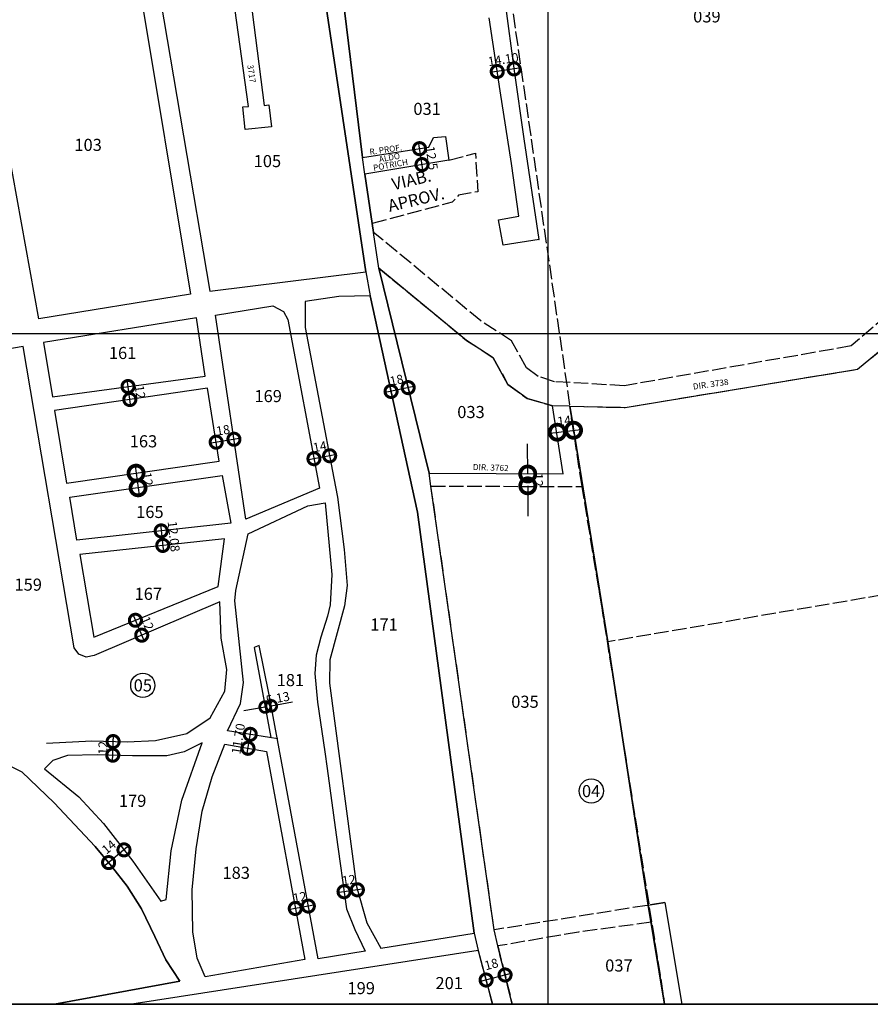
# Model space of a CAD drawing. Extents: x 183092 to 185531, y 1671495 to 1674273.
# Drawn here: x 184116 to 184820, y 1671496 to 1672311 of the extents above; entities that cross this region are included whole.
import ezdxf

# ---------------------------------------------------------------- set-up
doc = ezdxf.new("R2010")
doc.units = 0
doc.header["$MEASUREMENT"] = 0
doc.header["$XCLIPFRAME"] = 2
doc.linetypes.add('ACAD_ISO02W100', pattern=[15, 12, -3])
doc.layers.get('DEFPOINTS').update_dxf_attribs({"linetype": 'CONTINUOUS'})
for name, color, linetype in [('P-COTAS', 5, 'CONTINUOUS'), ('P-GAUSS_KRUEGER', 3, 'CONTINUOUS'), ('P-IDENT_AREA_COMP', 7, 'CONTINUOUS'), ('P-IDENT_SUBUEU', 5, 'CONTINUOUS'), ('P-IDENT_TRAC_VIARIO', 7, 'CONTINUOUS'), ('P-IDENT_TRAC_VIARIO_PROJ', 7, 'CONTINUOUS'), ('P-IMAGEM_RASTER', 250, 'CONTINUOUS'), ('P-LIM_AREA_COMP', 40, 'ACAD_ISO02W100'), ('P-LIM_SUBUEU', 5, 'CONTINUOUS'), ('P-LIM_TRAC_VIARIO', 1, 'CONTINUOUS'), ('P-LIM_TRAC_VIARIO_PROJ', 1, 'ACAD_ISO02W100'), ('P-LIM_UEU', 6, 'CONTINUOUS'), ('P-LIM_UEU_PROJ', 6, 'ACAD_ISO02W100'), ('P-MALHA', 7, 'CONTINUOUS'), ('P-NUM_QUARTEIRAO', 5, 'CONTINUOUS'), ('P-TEXTO_GERAL', 5, 'CONTINUOUS')]:
    doc.layers.add(name, color=color, linetype=linetype)
doc.styles.add('SIMPLEX', font='simplex.shx')
doc.dimstyles.get("Standard").update_dxf_attribs({"dimtxt": 7.5, "dimasz": 20, "dimexe": 0.18, "dimexo": 0.0625, "dimgap": 5, "dimtad": 1, "dimzin": 0, "dimdsep": 46, "dimtxsty": 'Standard', "dimcen": 0.09, "dimdle": 6, "dimse1": 1, "dimse2": 1, "dimadec": 0, "dimazin": 0, "dimtfac": 1, "dimtofl": 0, "dimtmove": 0, "dimatfit": 5, "dimfxl": 0, "dimtolj": 1, "dimtzin": 0, "dimarcsym": 0})
picture_1 = doc.add_image_def('image1.tif', size_in_pixel=(9992, 13435))

# ---------------------------------------------------------------- blocks, each defined once
blk = doc.blocks.new('_DOTSMALL')
at = {"layer": 'P-TEXTO_GERAL', "color": 0, "const_width": 0.5}
blk.add_lwpolyline([(-0.0625, 0, 1), (0.0625, 0, 1)], format="xyb", close=True, dxfattribs=at)
blk = doc.blocks.new('*D0')
at = {"layer": 'DEFPOINTS', "color": 0, "linetype": 'CONTINUOUS'}
for p in [(184210.67, 1671935.16), (184212.32, 1671923.02), (184213.62, 1671923.2)]:
    blk.add_point(p, dxfattribs=at)
at = {"layer": 'P-COTAS', "color": 0, "linetype": 'CONTINUOUS'}
blk.add_line((184211.16, 1671941.28), (184214.43, 1671917.25), dxfattribs=at)
at = {"layer": 'P-COTAS', "color": 0, "linetype": 'CONTINUOUS', "xscale": 25, "yscale": 25, "zscale": 25}
for p, rotation in [((184211.97, 1671935.33), 97.74531809489777), ((184213.62, 1671923.2), 277.7453180948978)]:
    blk.add_blockref('_DOTSMALL', p, dxfattribs=dict(at, rotation=rotation))
at = {"layer": 'P-COTAS', "color": 0, "linetype": 'CONTINUOUS', "insert": (184221.46, 1671930.44), "char_height": 7.5, "attachment_point": 5, "rotation": 277.74532}
blk.add_mtext('\\A1;12', dxfattribs=at)
blk = doc.blocks.new('*D1')
at = {"layer": 'DEFPOINTS', "color": 0, "linetype": 'CONTINUOUS'}
for p in [(184517.79, 1671934.59), (184536.26, 1671934.64), (184517.82, 1671924.8)]:
    blk.add_point(p, dxfattribs=at)
at = {"layer": 'P-COTAS', "color": 0, "linetype": 'CONTINUOUS'}
for p, q in [((184536.26, 1671934.64), (184536.19, 1671959.64)), ((184536.29, 1671924.85), (184536.36, 1671899.85))]:
    blk.add_line(p, q, dxfattribs=at)
at = {"layer": 'P-COTAS', "color": 0, "linetype": 'CONTINUOUS', "xscale": 25, "yscale": 25, "zscale": 25}
for p, rotation in [((184536.26, 1671934.64), 270.1579061368642), ((184536.29, 1671924.85), 90.15790613686421)]:
    blk.add_blockref('_DOTSMALL', p, dxfattribs=dict(at, rotation=rotation))
at = {"layer": 'P-COTAS', "color": 0, "linetype": 'CONTINUOUS', "insert": (184545.03, 1671929.77), "char_height": 7.5, "attachment_point": 5, "rotation": 270.15791}
blk.add_mtext('\\A1;12', dxfattribs=at)
blk = doc.blocks.new('*D2')
at = {"layer": 'DEFPOINTS', "color": 0, "linetype": 'CONTINUOUS'}
for p in [(184574.21, 1671970.85), (184562.96, 1671951.26), (184576.41, 1671952.91)]:
    blk.add_point(p, dxfattribs=at)
at = {"layer": 'P-COTAS', "color": 0, "linetype": 'CONTINUOUS'}
blk.add_line((184554.8, 1671968.47), (184580.17, 1671971.58), dxfattribs=at)
at = {"layer": 'P-COTAS', "color": 0, "linetype": 'CONTINUOUS', "xscale": 25, "yscale": 25, "zscale": 25}
for p, rotation in [((184574.21, 1671970.85), 6.984260605224747), ((184560.76, 1671969.2), 186.9842606052248)]:
    blk.add_blockref('_DOTSMALL', p, dxfattribs=dict(at, rotation=rotation))
at = {"layer": 'P-COTAS', "color": 0, "linetype": 'CONTINUOUS', "insert": (184566.42, 1671978.71), "char_height": 7.5, "attachment_point": 5, "rotation": 6.98426}
blk.add_mtext('\\A1;14', dxfattribs=at)
blk = doc.blocks.new('*D27')
at = {"layer": 'DEFPOINTS', "color": 0}
for p in [(184318.57, 1671743.25), (184323.61, 1671744.18), (184323.88, 1671742.72)]:
    blk.add_point(p, dxfattribs=at)
at = {"layer": 'P-COTAS', "color": 0}
for p, q in [((184323.88, 1671742.72), (184341.58, 1671746)), ((184318.84, 1671741.79), (184301.14, 1671738.51))]:
    blk.add_line(p, q, dxfattribs=at)
at = {"layer": 'P-COTAS', "color": 0, "xscale": 18, "yscale": 18, "zscale": 18}
for p, rotation in [((184318.84, 1671741.79), 10.50031623203676), ((184323.88, 1671742.72), 190.5003162320368)]:
    blk.add_blockref('_DOTSMALL', p, dxfattribs=dict(at, rotation=rotation))
at = {"layer": 'P-COTAS', "color": 0, "insert": (184329.28, 1671749.13), "char_height": 7.5, "attachment_point": 5, "rotation": 10.50032}
blk.add_mtext('\\A1;5.13', dxfattribs=at)
blk = doc.blocks.new('*D46')
at = {"layer": 'DEFPOINTS', "color": 0}
for p in [(184511, 1672267.72), (184511, 1672267.72), (184524.93, 1672269.86)]:
    blk.add_point(p, dxfattribs=at)
at = {"layer": 'P-COTAS', "color": 0}
blk.add_line((184530.86, 1672270.78), (184505.07, 1672266.81), dxfattribs=at)
at = {"layer": 'P-COTAS', "color": 0, "xscale": 20, "yscale": 20, "zscale": 20}
for p, rotation in [((184511, 1672267.72), 188.7339792956002), ((184524.93, 1672269.86), 8.73397929560019)]:
    blk.add_blockref('_DOTSMALL', p, dxfattribs=dict(at, rotation=rotation))
at = {"layer": 'P-COTAS', "color": 0, "insert": (184515.96, 1672277.74), "char_height": 7.5, "attachment_point": 5, "rotation": 8.73398}
blk.add_mtext('\\A1;14.10', dxfattribs=at)
blk = doc.blocks.new('*D47')
at = {"layer": 'DEFPOINTS', "color": 0}
for p in [(184446.66, 1672203.88), (184446.66, 1672203.88), (184448.7, 1672190.68)]:
    blk.add_point(p, dxfattribs=at)
at = {"layer": 'P-COTAS', "color": 0}
blk.add_line((184449.62, 1672184.75), (184445.74, 1672209.81), dxfattribs=at)
at = {"layer": 'P-COTAS', "color": 0, "xscale": 20, "yscale": 20, "zscale": 20}
for p, rotation in [((184446.66, 1672203.88), 98.81047480887571), ((184448.7, 1672190.68), 278.8104748088757)]:
    blk.add_blockref('_DOTSMALL', p, dxfattribs=dict(at, rotation=rotation))
at = {"layer": 'P-COTAS', "color": 0, "insert": (184456.74, 1672196.13), "char_height": 7.5, "attachment_point": 5, "rotation": 278.81047}
blk.add_mtext('\\A1;12.5', dxfattribs=at)
blk = doc.blocks.new('*D48')
at = {"layer": 'DEFPOINTS', "color": 0}
for p in [(184437.26, 1672006.11), (184423.07, 1672002.99), (184423.07, 1672002.99)]:
    blk.add_point(p, dxfattribs=at)
at = {"layer": 'P-COTAS', "color": 0}
blk.add_line((184443.12, 1672007.4), (184417.21, 1672001.7), dxfattribs=at)
at = {"layer": 'P-COTAS', "color": 0, "xscale": 20, "yscale": 20, "zscale": 20}
for p, rotation in [((184437.26, 1672006.11), 12.40906033762418), ((184423.07, 1672002.99), 192.4090603376242)]:
    blk.add_blockref('_DOTSMALL', p, dxfattribs=dict(at, rotation=rotation))
at = {"layer": 'P-COTAS', "color": 0, "insert": (184427.64, 1672012.41), "char_height": 7.5, "attachment_point": 5, "rotation": 12.40906}
blk.add_mtext('\\A1;18', dxfattribs=at)
blk = doc.blocks.new('*D49')
at = {"layer": 'DEFPOINTS', "color": 0}
for p in [(184359.24, 1671947.3), (184359.24, 1671947.3), (184372.24, 1671949.75)]:
    blk.add_point(p, dxfattribs=at)
at = {"layer": 'P-COTAS', "color": 0}
blk.add_line((184378.14, 1671950.86), (184353.35, 1671946.19), dxfattribs=at)
at = {"layer": 'P-COTAS', "color": 0, "xscale": 20, "yscale": 20, "zscale": 20}
for p, rotation in [((184359.24, 1671947.3), 190.66340087462), ((184372.24, 1671949.75), 10.66340087462005)]:
    blk.add_blockref('_DOTSMALL', p, dxfattribs=dict(at, rotation=rotation))
at = {"layer": 'P-COTAS', "color": 0, "insert": (184364.07, 1671957.29), "char_height": 7.5, "attachment_point": 5, "rotation": 10.6634}
blk.add_mtext('\\A1;14', dxfattribs=at)
blk = doc.blocks.new('*D50')
at = {"layer": 'DEFPOINTS', "color": 0}
for p in [(184292.99, 1671963.38), (184278.29, 1671960.97), (184278.29, 1671960.97)]:
    blk.add_point(p, dxfattribs=at)
at = {"layer": 'P-COTAS', "color": 0}
blk.add_line((184298.91, 1671964.36), (184272.37, 1671960), dxfattribs=at)
at = {"layer": 'P-COTAS', "color": 0, "xscale": 20, "yscale": 20, "zscale": 20}
for p, rotation in [((184278.29, 1671960.97), 189.3127429858485), ((184292.99, 1671963.38), 9.312742985848459)]:
    blk.add_blockref('_DOTSMALL', p, dxfattribs=dict(at, rotation=rotation))
at = {"layer": 'P-COTAS', "color": 0, "insert": (184283.95, 1671970.92), "char_height": 7.5, "attachment_point": 5, "rotation": 9.31274}
blk.add_mtext('\\A1;18', dxfattribs=at)
blk = doc.blocks.new('*D51')
at = {"layer": 'DEFPOINTS', "color": 0}
for p in [(184205.31, 1672007.02), (184205.31, 1672007.02), (184206.77, 1671996.26)]:
    blk.add_point(p, dxfattribs=at)
at = {"layer": 'P-COTAS', "color": 0}
blk.add_line((184207.58, 1671990.31), (184204.5, 1672012.97), dxfattribs=at)
at = {"layer": 'P-COTAS', "color": 0, "xscale": 20, "yscale": 20, "zscale": 20}
for p, rotation in [((184205.31, 1672007.02), 97.73816919845773), ((184206.77, 1671996.26), 277.7381691984577)]:
    blk.add_blockref('_DOTSMALL', p, dxfattribs=dict(at, rotation=rotation))
at = {"layer": 'P-COTAS', "color": 0, "insert": (184215.3, 1672002.49), "char_height": 7.5, "attachment_point": 5, "rotation": 277.73817}
blk.add_mtext('\\A1;12', dxfattribs=at)
blk = doc.blocks.new('*D52')
at = {"layer": 'DEFPOINTS', "color": 0}
for p in [(184232.76, 1671887.53), (184234.06, 1671875.52), (184234.06, 1671875.52)]:
    blk.add_point(p, dxfattribs=at)
at = {"layer": 'P-COTAS', "color": 0}
blk.add_line((184232.11, 1671893.5), (184234.7, 1671869.56), dxfattribs=at)
at = {"layer": 'P-COTAS', "color": 0, "xscale": 20, "yscale": 20, "zscale": 20}
for p, rotation in [((184232.76, 1671887.53), 96.18462560945291), ((184234.06, 1671875.52), 276.1846256094529)]:
    blk.add_blockref('_DOTSMALL', p, dxfattribs=dict(at, rotation=rotation))
at = {"layer": 'P-COTAS', "color": 0, "insert": (184243.17, 1671882.96), "char_height": 7.5, "attachment_point": 5, "rotation": 276.18463}
blk.add_mtext('\\A1;12.08', dxfattribs=at)
blk = doc.blocks.new('*D53')
at = {"layer": 'DEFPOINTS', "color": 0}
for p in [(184211.38, 1671813.57), (184216.64, 1671801.23), (184216.64, 1671801.23)]:
    blk.add_point(p, dxfattribs=at)
at = {"layer": 'P-COTAS', "color": 0}
blk.add_line((184209.03, 1671819.09), (184218.99, 1671795.71), dxfattribs=at)
at = {"layer": 'P-COTAS', "color": 0, "xscale": 20, "yscale": 20, "zscale": 20}
for p, rotation in [((184211.38, 1671813.57), 113.0666066117475), ((184216.64, 1671801.23), 293.0666066117475)]:
    blk.add_blockref('_DOTSMALL', p, dxfattribs=dict(at, rotation=rotation))
at = {"layer": 'P-COTAS', "color": 0, "insert": (184221.38, 1671811.07), "char_height": 7.5, "attachment_point": 5, "rotation": 293.06661}
blk.add_mtext('\\A1;12', dxfattribs=at)
blk = doc.blocks.new('*D54')
at = {"layer": 'DEFPOINTS', "color": 0}
for p in [(184192.96, 1671713.19), (184192.96, 1671713.19), (184192.64, 1671701.93)]:
    blk.add_point(p, dxfattribs=at)
at = {"layer": 'P-COTAS', "color": 0}
blk.add_line((184192.47, 1671695.93), (184193.13, 1671719.19), dxfattribs=at)
at = {"layer": 'P-COTAS', "color": 0, "xscale": 20, "yscale": 20, "zscale": 20}
for p, rotation in [((184192.96, 1671713.19), 88.38829766919902), ((184192.64, 1671701.93), 268.388297669199)]:
    blk.add_blockref('_DOTSMALL', p, dxfattribs=dict(at, rotation=rotation))
at = {"layer": 'P-COTAS', "color": 0, "insert": (184184.51, 1671707.98), "char_height": 7.5, "attachment_point": 5, "rotation": 88.3883}
blk.add_mtext('\\A1;12', dxfattribs=at)
blk = doc.blocks.new('*D55')
at = {"layer": 'DEFPOINTS', "color": 0}
for p in [(184306.48, 1671719.18), (184306.48, 1671719.18), (184304.63, 1671707.62)]:
    blk.add_point(p, dxfattribs=at)
at = {"layer": 'P-COTAS', "color": 0}
blk.add_line((184303.68, 1671701.7), (184307.43, 1671725.1), dxfattribs=at)
at = {"layer": 'P-COTAS', "color": 0, "xscale": 20, "yscale": 20, "zscale": 20}
for p, rotation in [((184306.48, 1671719.18), 80.8955027166246), ((184304.63, 1671707.62), 260.8955027166246)]:
    blk.add_blockref('_DOTSMALL', p, dxfattribs=dict(at, rotation=rotation))
at = {"layer": 'P-COTAS', "color": 0, "insert": (184296.57, 1671715.52), "char_height": 7.5, "attachment_point": 5, "rotation": 80.8955}
blk.add_mtext('\\A1;11.70', dxfattribs=at)
blk = doc.blocks.new('*D56')
at = {"layer": 'DEFPOINTS', "color": 0}
for p in [(184343.79, 1671575.07), (184343.79, 1671575.07), (184354.59, 1671577.05)]:
    blk.add_point(p, dxfattribs=at)
at = {"layer": 'P-COTAS', "color": 0}
blk.add_line((184360.49, 1671578.14), (184337.89, 1671573.98), dxfattribs=at)
at = {"layer": 'P-COTAS', "color": 0, "xscale": 20, "yscale": 20, "zscale": 20}
for p, rotation in [((184343.79, 1671575.07), 190.4112639765857), ((184354.59, 1671577.05), 10.41126397658573)]:
    blk.add_blockref('_DOTSMALL', p, dxfattribs=dict(at, rotation=rotation))
at = {"layer": 'P-COTAS', "color": 0, "insert": (184347.47, 1671584.46), "char_height": 7.5, "attachment_point": 5, "rotation": 10.41126}
blk.add_mtext('\\A1;12', dxfattribs=at)
blk = doc.blocks.new('*D57')
at = {"layer": 'DEFPOINTS', "color": 0}
for p in [(184384.14, 1671588.95), (184384.14, 1671588.95), (184395.18, 1671590.5)]:
    blk.add_point(p, dxfattribs=at)
at = {"layer": 'P-COTAS', "color": 0}
blk.add_line((184401.12, 1671591.33), (184378.19, 1671588.12), dxfattribs=at)
at = {"layer": 'P-COTAS', "color": 0, "xscale": 20, "yscale": 20, "zscale": 20}
for p, rotation in [((184384.14, 1671588.95), 187.9576944439733), ((184395.18, 1671590.5), 7.957694443973296)]:
    blk.add_blockref('_DOTSMALL', p, dxfattribs=dict(at, rotation=rotation))
at = {"layer": 'P-COTAS', "color": 0, "insert": (184388.11, 1671598.68), "char_height": 7.5, "attachment_point": 5, "rotation": 7.95769}
blk.add_mtext('\\A1;12', dxfattribs=at)
blk = doc.blocks.new('*D58')
at = {"layer": 'DEFPOINTS', "color": 0}
for p in [(184501.77, 1671515.85), (184501.77, 1671515.85), (184517.45, 1671520.01)]:
    blk.add_point(p, dxfattribs=at)
at = {"layer": 'P-COTAS', "color": 0}
blk.add_line((184523.25, 1671521.55), (184495.97, 1671514.31), dxfattribs=at)
at = {"layer": 'P-COTAS', "color": 0, "xscale": 20, "yscale": 20, "zscale": 20}
for p, rotation in [((184501.77, 1671515.85), 194.8561063991038), ((184517.45, 1671520.01), 14.85610639910373)]:
    blk.add_blockref('_DOTSMALL', p, dxfattribs=dict(at, rotation=rotation))
at = {"layer": 'P-COTAS', "color": 0, "insert": (184506.1, 1671528.92), "char_height": 7.5, "attachment_point": 5, "rotation": 14.85611}
blk.add_mtext('\\A1;18', dxfattribs=at)
blk = doc.blocks.new('*D59')
at = {"layer": 'DEFPOINTS', "color": 0}
for p in [(184201.94, 1671623.55), (184189.22, 1671613.04), (184189.22, 1671613.04)]:
    blk.add_point(p, dxfattribs=at)
at = {"layer": 'P-COTAS', "color": 0}
blk.add_line((184206.57, 1671627.37), (184184.59, 1671609.22), dxfattribs=at)
at = {"layer": 'P-COTAS', "color": 0, "xscale": 20, "yscale": 20, "zscale": 20}
for p, rotation in [((184201.94, 1671623.55), 39.55333584378467), ((184189.22, 1671613.04), 219.5533358437847)]:
    blk.add_blockref('_DOTSMALL', p, dxfattribs=dict(at, rotation=rotation))
at = {"layer": 'P-COTAS', "color": 0, "insert": (184189.42, 1671625.96), "char_height": 7.5, "attachment_point": 5, "rotation": 39.55334}
blk.add_mtext('\\A1;14', dxfattribs=at)

msp = doc.modelspace()

# ---------------------------------------------------------------- linework, layer by layer
at = {"layer": 'P-COTAS', "linetype": 'CONTINUOUS'}
msp.add_line((184319.061, 1671740.554), (184319.058, 1671740.553), dxfattribs=at)
at = {"layer": 'P-GAUSS_KRUEGER'}
msp.add_line((183105, 1671496), (185518, 1671496), dxfattribs=at)
at = {"layer": 'P-IDENT_SUBUEU', "linetype": 'CONTINUOUS'}
for centre in [(184217.516, 1671759.713), (184588.845, 1671672.305)]:
    msp.add_circle(centre, 10.015, dxfattribs=at)
at = {"layer": 'P-LIM_AREA_COMP'}
for p, q in [((184513.355, 1672389.802), (184571.09, 1671990.737)), ((184571.09, 1671990.737), (184649.599, 1671496))]:
    msp.add_line(p, q, dxfattribs=at)
at = {"layer": 'P-LIM_AREA_COMP', "flags": 128}
for points in [[(184471.052, 1672194.405), (184492.964, 1672200.074), (184492.964, 1672200.074), (184494.854, 1672168.271), (184478.981, 1672165.426), (184473.812, 1672159.662), (184407.47, 1672141.939)], [(184889.419, 1672087.347), (184919.565, 1671849.797), (184919.565, 1671849.797), (184919.565, 1671849.797), (184919.565, 1671849.797), (184919.565, 1671849.797), (184919.565, 1671849.797), (184919.565, 1671849.797), (184602.5, 1671795.701), (184602.5, 1671795.701)], [(184581.222, 1671924.411), (184581.222, 1671924.411), (184581.222, 1671924.411), (184581.222, 1671924.411), (184581.222, 1671924.411)]]:
    msp.add_lwpolyline(points, dxfattribs=at)
at = {"layer": 'P-LIM_AREA_COMP'}
msp.add_lwpolyline([(184602.5, 1671795.701), (184602.5, 1671795.701), (184581.222, 1671924.411), (184581.222, 1671924.411), (184581.222, 1671924.411), (184581.222, 1671924.411), (184571.09, 1671990.737)], dxfattribs=at)
at = {"layer": 'P-LIM_SUBUEU'}
for points in [[(184039.756, 1672594.693), (184167.738, 1672612.972), (184184.666, 1672616.436), (184313.573, 1672637.867), (184336.474, 1672509.998), (184338.342, 1672499.564), (184361.126, 1672372.347), (184364.058, 1672356.698), (184402.307, 1672102.051), (184405.651, 1672082.155), (184445.06, 1671903.048), (184492.02, 1671554.663), (184495.287, 1671540.286), (184507.035, 1671496)], [(184523.477, 1671496), (184511.432, 1671544.019), (184508.487, 1671557.37), (184456.148, 1671924.446), (184454.595, 1671935.293), (184413.068, 1672104.95), (184408.588, 1672134.548), (184401.288, 1672182.784), (184399.327, 1672196.547), (184379.515, 1672359.167)], [(184571.09, 1671990.737), (184556.881, 1671991.047), (184535.839, 1671997.228), (184519.847, 1672008.801), (184507.715, 1672030.845), (184485.656, 1672045.173), (184413.068, 1672104.95)], [(184649.599, 1671496), (184636.031, 1671577.801), (184602.5, 1671795.701), (184571.09, 1671990.737), (184617.038, 1671989.734), (184617.038, 1671989.734), (184809.313, 1672021.373), (184809.313, 1672021.373), (184809.313, 1672021.373), (184890.745, 1672088.439)]]:
    msp.add_lwpolyline(points, dxfattribs=at)
msp.add_lwpolyline([(183972.326, 1671495.748), (183972.326, 1671495.748), (183972.326, 1671495.748), (183972.326, 1671495.748), (183940.547, 1671692.194, -0.1457618), (184082.289, 1671705.533), (184117.254, 1671688.228), (184144.195, 1671662.619), (184178.166, 1671626.414), (184191.707, 1671610.019), (184204.717, 1671593.625), (184216.565, 1671574.826), (184227.56, 1671551.856), (184236.653, 1671532.463), (184248.203, 1671514.789), (184144.522, 1671496)], format="xyb", dxfattribs=at)
at = {"layer": 'P-LIM_TRAC_VIARIO'}
for p, q in [((184649.855, 1671580.015), (184663.79, 1671496)), ((184638.378, 1671563.65), (184649.599, 1671496)), ((184495.287, 1671540.286), (184208.557, 1671496))]:
    msp.add_line(p, q, dxfattribs=at)
for points in [[(184272.94, 1672085.931), (184272.94, 1672085.931), (184402.307, 1672102.051), (184402.307, 1672102.051), (184364.058, 1672356.698), (184364.058, 1672356.698), (184303.672, 1672351.984), (184303.672, 1672351.984), (184318.108, 1672239.684), (184321.944, 1672240.125), (184324.169, 1672221.985), (184302.33, 1672219.803), (184300.412, 1672238.422), (184304.924, 1672238.898), (184304.924, 1672238.898), (184304.924, 1672238.898), (184304.924, 1672238.898), (184289.698, 1672350.179), (184289.698, 1672350.179), (184289.698, 1672350.179), (184229.365, 1672343.376), (184229.365, 1672343.376), (184229.365, 1672343.376), (184272.94, 1672085.931)], [(184257.036, 1672083.397), (184257.036, 1672083.397), (184257.036, 1672083.397), (184131.485, 1672063.096), (184131.485, 1672063.096), (184084.616, 1672321.296), (184084.616, 1672321.296), (184214.179, 1672340.907), (184214.179, 1672340.907)], [(184351.85, 1672077.308), (184351.85, 1672077.308), (184351.86, 1672055.825), (184351.86, 1672055.825), (184375.8, 1671931.224), (184375.8, 1671931.224), (184378.805, 1671915.359), (184384.149, 1671872.157), (184386.753, 1671842.382), (184384.539, 1671825.606), (184384.539, 1671825.606), (184372.431, 1671780.828), (184372.17, 1671761.649), (184372.17, 1671761.649), (184394.363, 1671593.3), (184394.363, 1671593.3), (184394.363, 1671593.3), (184394.363, 1671593.3), (184403.144, 1671563.284), (184414.514, 1671542.317), (184414.514, 1671542.317), (184492.02, 1671554.663), (184492.02, 1671554.663), (184492.02, 1671554.663), (184492.02, 1671554.663), (184492.02, 1671554.663), (184492.02, 1671554.663), (184492.02, 1671554.663), (184492.02, 1671554.663), (184445.06, 1671903.048), (184445.06, 1671903.048), (184445.06, 1671903.048), (184445.06, 1671903.048), (184405.651, 1672082.155), (184405.651, 1672082.155), (184379.91, 1672081.42), (184351.85, 1672077.308), (184351.85, 1672077.308)], [(184277.757, 1672066.091), (184277.757, 1672066.091), (184325.241, 1672073.895), (184333.959, 1672069.133), (184337.536, 1672062.58), (184337.536, 1672062.58), (184337.536, 1672062.58), (184337.536, 1672062.58), (184363.838, 1671922.894), (184363.838, 1671922.894), (184302.795, 1671897.285), (184302.795, 1671897.285), (184302.795, 1671897.285), (184302.795, 1671897.285), (184302.795, 1671897.285), (184277.757, 1672066.091)], [(184262.084, 1672063.948), (184262.084, 1672063.948), (184135.401, 1672043.427), (184135.401, 1672043.427), (184135.401, 1672043.427), (184142.733, 1671998.519), (184142.733, 1671998.519), (184269.267, 1672015.712), (184269.267, 1672015.712)], [(184163.033, 1671879.929), (184157.044, 1671915.503), (184157.044, 1671915.503), (184283.286, 1671933.42), (184283.286, 1671933.42), (184290.316, 1671893.81), (184290.316, 1671893.81), (184163.033, 1671879.929)], [(184136.253, 1671690.752), (184164.59, 1671667.421), (184184.862, 1671645.519), (184209.271, 1671614.112), (184232.569, 1671580.995), (184232.569, 1671580.995), (184236.735, 1671582.508), (184241.128, 1671622.79), (184249.82, 1671664.601), (184266.576, 1671712.048), (184266.576, 1671712.048), (184251.871, 1671704.751), (184237.454, 1671701.295), (184209.052, 1671701.491), (184179.658, 1671702.269), (184155.252, 1671701.588), (184143.158, 1671697.421)]]:
    msp.add_lwpolyline(points, close=True, dxfattribs=at)
for points in [[(184379.515, 1672359.167), (184399.327, 1672196.547), (184399.327, 1672196.547), (184399.327, 1672196.547), (184399.327, 1672196.547), (184454.325, 1672205.072), (184458.101, 1672213.024), (184468.256, 1672214.035), (184468.256, 1672214.035), (184471.052, 1672194.405), (184401.288, 1672182.784), (184401.288, 1672182.784), (184401.288, 1672182.784), (184408.588, 1672134.548)], [(184517.471, 1672324.152), (184525.152, 1672268.268), (184533.094, 1672211.882), (184545.553, 1672128.816), (184545.583, 1672128.626), (184515.908, 1672124.079), (184512.013, 1672145.021), (184528.798, 1672147.925), (184522.679, 1672191.701), (184513.435, 1672251.873), (184504.191, 1672312.044)], [(184413.068, 1672104.95), (184413.068, 1672104.95), (184454.595, 1671935.293), (184454.595, 1671935.293), (184454.595, 1671935.293), (184454.595, 1671935.293), (184565.474, 1671934.792), (184565.474, 1671934.792), (184556.881, 1671991.047)], [(184137.805, 1671711.934), (184175.201, 1671713.691), (184204.707, 1671712.861), (184227.979, 1671714.106), (184253.875, 1671719.849), (184273.243, 1671732.799), (184285.461, 1671754.81), (184287.169, 1671772.717), (184282.473, 1671798.725), (184282.473, 1671798.725), (184281.233, 1671828.741), (184281.233, 1671828.741), (184177.235, 1671784.454), (184177.235, 1671784.454), (184170.725, 1671782.942), (184164.606, 1671785.596), (184160.7, 1671790.894), (184160.7, 1671790.894), (184160.7, 1671790.894), (184160.7, 1671790.894), (184160.7, 1671790.894), (184118.354, 1672040.168), (184118.354, 1672040.168), (184118.354, 1672040.168), (184052.108, 1672028.955)], [(184144.285, 1671987.101), (184154.301, 1671926.925), (184154.301, 1671926.925), (184280.878, 1671945.212), (184280.878, 1671945.212), (184270.966, 1672005.661), (184270.966, 1672005.661), (184270.966, 1672005.661), (184144.285, 1671987.101)], [(184329.275, 1671715.459), (184322.305, 1671716.641), (184287.682, 1671722.19), (184287.682, 1671722.19), (184298.508, 1671744.768), (184301.037, 1671761.993), (184293.591, 1671829.76), (184294.663, 1671838.266), (184304.691, 1671885.08), (184304.691, 1671885.08), (184354.154, 1671908.158), (184368.472, 1671910.758), (184368.472, 1671910.758), (184373.973, 1671851.486), (184372.541, 1671826.388), (184370.398, 1671816.853), (184365.05, 1671799.567), (184361.144, 1671784.684), (184360.102, 1671769.541), (184362.185, 1671745.825), (184368.305, 1671704.833), (184370.127, 1671690.952), (184377.549, 1671636.079), (184386.13, 1671574.694), (184393.048, 1671557.663), (184401.636, 1671539.628), (184362.678, 1671533.415), (184362.678, 1671533.415), (184362.678, 1671533.415), (184362.678, 1671533.415), (184321.914, 1671753.347), (184321.914, 1671753.347), (184321.914, 1671753.347), (184321.914, 1671753.347), (184313.972, 1671792.827), (184309.806, 1671791.064), (184323.474, 1671716.443)], [(184165.377, 1671868.081), (184176.964, 1671799.587), (184176.964, 1671799.587), (184176.964, 1671799.587), (184280.041, 1671841.47), (184280.041, 1671841.47), (184285.249, 1671881.07), (184285.249, 1671881.07), (184165.377, 1671868.081), (184165.377, 1671868.071)], [(184269.143, 1671518.542), (184262.423, 1671533.908), (184259.049, 1671555.665), (184258.404, 1671590.5), (184261.752, 1671624.503), (184266.775, 1671655.72), (184275.033, 1671684.112), (184285.579, 1671710.983), (184319.931, 1671704.923), (184319.931, 1671704.923), (184351.569, 1671532.732), (184351.569, 1671532.732), (184269.143, 1671518.542), (184269.143, 1671518.542)], [(184144.522, 1671496), (184248.203, 1671514.789), (184248.203, 1671514.789), (184236.653, 1671532.463), (184227.56, 1671551.856), (184216.565, 1671574.826), (184204.717, 1671593.625), (184191.707, 1671610.019), (184178.166, 1671626.414), (184144.195, 1671662.619), (184117.254, 1671688.228)]]:
    msp.add_lwpolyline(points, dxfattribs=at)
at = {"layer": 'P-LIM_TRAC_VIARIO_PROJ'}
for p, q in [((184581.222, 1671924.411), (184571.09, 1671990.737)), ((184508.487, 1671557.37), (184456.148, 1671924.446)), ((184456.148, 1671924.446), (184456.148, 1671924.446)), ((184456.148, 1671924.446), (184456.148, 1671924.446)), ((184456.148, 1671924.446), (184581.222, 1671924.411)), ((184636.031, 1671577.801), (184636.031, 1671577.801)), ((184508.487, 1671557.37), (184508.487, 1671557.37)), ((184508.487, 1671557.37), (184508.487, 1671557.37)), ((184508.487, 1671557.37), (184508.487, 1671557.37)), ((184508.487, 1671557.37), (184508.487, 1671557.37)), ((184508.487, 1671557.37), (184508.487, 1671557.37)), ((184508.487, 1671557.37), (184508.487, 1671557.37)), ((184578.323, 1671555.537), (184578.323, 1671555.537)), ((184624.498, 1671561.775), (184624.498, 1671561.775)), ((184624.498, 1671561.775), (184624.498, 1671561.775))]:
    msp.add_line(p, q, dxfattribs=at)
msp.add_lwpolyline([(184607.509, 1672405.43), (184606.701, 1672417.111, -0.1150108), (184611.301, 1672442.47), (184650.17, 1672532.913, 0.1683133), (184659.843, 1672588.817), (184656.879, 1672606.935), (184847.547, 1672641.456), (184839.148, 1672553.923), (184837.934, 1672523.74), (184840.258, 1672459.051), (184890.607, 1672114.795), (184804.094, 1672040.582), (184616.307, 1672007.701), (184558.449, 1672011.006), (184558.449, 1672011.006), (184544.777, 1672015.448), (184535.206, 1672022.374), (184522.817, 1672044.884), (184497.498, 1672061.33), (184408.588, 1672134.548)], format="xyb", dxfattribs=at)
for points in [[(184413.068, 1672104.95), (184485.656, 1672045.173), (184507.715, 1672030.845), (184507.715, 1672030.845), (184519.847, 1672008.801), (184535.839, 1671997.228), (184556.881, 1671991.047)], [(184571.09, 1671990.737), (184617.038, 1671989.734), (184617.038, 1671989.734), (184809.313, 1672021.373), (184809.313, 1672021.373), (184809.313, 1672021.373), (184890.745, 1672088.439)], [(184649.855, 1671580.015), (184508.487, 1671557.37)], [(184638.378, 1671563.65), (184578.323, 1671555.537)], [(184578.323, 1671555.537), (184511.432, 1671544.019), (184523.477, 1671496)], [(184507.035, 1671496), (184495.287, 1671540.286)]]:
    msp.add_lwpolyline(points, dxfattribs=at)
at = {"layer": 'P-LIM_UEU'}
for points in [[(184039.756, 1672594.693), (184167.738, 1672612.972), (184184.666, 1672616.436), (184313.573, 1672637.867), (184336.474, 1672509.998), (184338.342, 1672499.564), (184361.126, 1672372.347), (184364.058, 1672356.698), (184402.307, 1672102.051), (184405.651, 1672082.155), (184445.06, 1671903.048), (184492.02, 1671554.663), (184495.287, 1671540.286)], [(184511.432, 1671544.019), (184508.487, 1671557.37), (184456.148, 1671924.446), (184454.595, 1671935.293), (184413.068, 1672104.95), (184408.588, 1672134.548), (184401.288, 1672182.784), (184399.327, 1672196.547), (184379.515, 1672359.167)], [(184571.09, 1671990.737), (184602.5, 1671795.701), (184636.031, 1671577.801), (184649.599, 1671496)], [(184636.031, 1671577.801), (184649.855, 1671580.015), (184663.79, 1671496)]]:
    msp.add_lwpolyline(points, dxfattribs=at)
at = {"layer": 'P-LIM_UEU_PROJ'}
for points in [[(184571.09, 1671990.737), (184617.038, 1671989.734), (184617.038, 1671989.734), (184809.313, 1672021.373), (184809.313, 1672021.373), (184809.313, 1672021.373), (184890.745, 1672088.439), (184890.745, 1672088.439), (184890.745, 1672088.439), (184904.419, 1672101.071)], [(184495.287, 1671540.286), (184507.035, 1671496)], [(184523.477, 1671496), (184511.432, 1671544.019)]]:
    msp.add_lwpolyline(points, dxfattribs=at)
at = {"layer": 'P-MALHA'}
for p, q in [((184552.8, 1674270), (184552.8, 1671496)), ((183105, 1672050.8), (185518, 1672050.8))]:
    msp.add_line(p, q, dxfattribs=at)

# ---------------------------------------------------------------- texts
at = {"layer": 'P-IDENT_AREA_COMP', "linetype": 'CONTINUOUS', "insert": (184438.821, 1672182.942), "char_height": 10.01519, "width": 64.52863, "attachment_point": 2, "rotation": 13.288175, "style": 'SIMPLEX'}
msp.add_mtext('{\\Fsimplex.shx;VIAB. APROV.}', dxfattribs=at)
at = {"layer": 'P-IDENT_SUBUEU', "linetype": 'CONTINUOUS', "char_height": 10.01519, "width": 14.88958, "attachment_point": 1, "style": 'SIMPLEX'}
for s, insert in [('{\\Fsimplex.shx;05}', (184209.993, 1671764.727)), ('{\\Fsimplex.shx;04}', (184581.159, 1671677.213))]:
    msp.add_mtext(s, dxfattribs=dict(at, insert=insert))
at = {"layer": 'P-IDENT_TRAC_VIARIO', "linetype": 'CONTINUOUS', "style": 'SIMPLEX'}
for s, rotation, p in [('3717', 278.138527, (184304.009, 1672273.054)), ('R. PROF.', 8.121699, (184405.604, 1672198.707)), ('ALDO', 10.590492, (184413.552, 1672192.438)), ('POTRICH', 10.258121, (184408.736, 1672185.437))]:
    msp.add_text(s, height=5.0076, rotation=rotation, dxfattribs=at).set_placement(p)
at = {"layer": 'P-IDENT_TRAC_VIARIO_PROJ', "linetype": 'CONTINUOUS', "char_height": 5.00759, "width": 41.4785, "attachment_point": 1}
for s, insert, rotation in [('{\\Fsimplex.shx;DIR. 3738}', (184672.703, 1672009.362), 8), ('{\\Fsimplex.shx;DIR. 3762}', (184490.911, 1671942.993), 358)]:
    msp.add_mtext(s, dxfattribs=dict(at, insert=insert, rotation=rotation))
at = {"layer": 'P-NUM_QUARTEIRAO', "linetype": 'CONTINUOUS', "char_height": 10.0152, "width": 14.8896, "attachment_point": 1, "style": 'SIMPLEX'}
for s, insert in [('039', (184673.205, 1672318.351)), ('031', (184441.557, 1672241.835)), ('103', (184160.869, 1672212.037)), ('105', (184309.332, 1672198.6)), ('161', (184189.413, 1672039.782)), ('169', (184309.942, 1672004.123)), ('033', (184477.893, 1671990.934)), ('163', (184206.704, 1671966.7)), ('165', (184212.024, 1671908.234)), ('159', (184111.27, 1671848.089)), ('167', (184210.694, 1671840.467)), ('171', (184405.915, 1671815.045)), ('181', (184328.375, 1671769.076)), ('035', (184522.583, 1671751.16)), ('179', (184197.723, 1671669.193)), ('183', (184283.499, 1671609.604)), ('037', (184600.377, 1671532.882)), ('199', (184386.989, 1671514.152)), ('201', (184459.853, 1671518.315))]:
    msp.add_mtext(s, dxfattribs=dict(at, insert=insert))

# ---------------------------------------------------------------- dimensions: what is measured, and where the dimension line sits
at = {"layer": 'P-COTAS'}
for base, p1, p2, angle, picture, middle in [((184511, 1672267.723), (184524.933, 1672269.864), (184511, 1672267.723), 188.733979, '*D46', (184515.962, 1672277.741)), ((184234.058, 1671875.523), (184232.756, 1671887.532), (184234.058, 1671875.523), 276.184626, '*D52', (184243.168, 1671882.962)), ((184306.482, 1671719.177), (184304.63, 1671707.622), (184306.482, 1671719.177), 80.895503, '*D55', (184296.565, 1671715.522))]:
    dim = msp.add_linear_dim(base=base, p1=p1, p2=p2, angle=angle, dimstyle='Standard', dxfattribs=at)
    dim.commit()
    dim.dimension.update_dxf_attribs({"geometry": picture, "text_midpoint": middle, "dimtype": 161})
for base, p1, p2, angle, text, picture, middle in [((184446.656, 1672203.883), (184448.702, 1672190.682), (184446.656, 1672203.883), 98.810475, '12.5', '*D47', (184456.744, 1672196.13)), ((184205.312, 1672007.022), (184206.775, 1671996.257), (184205.312, 1672007.022), 97.738169, '12', '*D51', (184215.3, 1672002.493)), ((184423.07, 1672002.991), (184437.26, 1672006.113), (184423.07, 1672002.991), 192.40906, '18', '*D48', (184427.64, 1672012.409)), ((184278.293, 1671960.975), (184292.991, 1671963.385), (184278.293, 1671960.975), 189.312743, '18', '*D50', (184283.947, 1671970.921)), ((184359.242, 1671947.304), (184372.24, 1671949.751), (184359.242, 1671947.304), 190.663401, '14', '*D49', (184364.067, 1671957.286)), ((184216.639, 1671801.234), (184211.384, 1671813.573), (184216.639, 1671801.234), 293.066607, '12', '*D53', (184221.383, 1671811.069)), ((184192.959, 1671713.191), (184192.642, 1671701.926), (184192.959, 1671713.191), 88.388298, '12', '*D54', (184184.513, 1671707.978)), ((184189.215, 1671613.036), (184201.939, 1671623.545), (184189.215, 1671613.036), 219.553336, '14', '*D59', (184189.416, 1671625.964)), ((184384.136, 1671588.954), (184395.183, 1671590.498), (184384.136, 1671588.954), 187.957694, '12', '*D57', (184388.112, 1671598.676)), ((184343.79, 1671575.069), (184354.589, 1671577.053), (184343.79, 1671575.069), 190.411264, '12', '*D56', (184347.471, 1671584.46)), ((184501.77, 1671515.848), (184517.455, 1671520.009), (184501.77, 1671515.848), 194.856106, '18', '*D58', (184506.101, 1671528.923))]:
    dim = msp.add_linear_dim(base=base, p1=p1, p2=p2, angle=angle, text=text, dimstyle='Standard', dxfattribs=at)
    dim.commit()
    dim.dimension.update_dxf_attribs({"geometry": picture, "text_midpoint": middle, "dimtype": 161})
at = {"layer": 'P-COTAS', "linetype": 'CONTINUOUS'}
for base, p1, p2, angle, picture, middle in [((184574.215, 1671970.848), (184562.957, 1671951.264), (184576.412, 1671952.913), 6.984261, '*D2', (184567.488, 1671970.024)), ((184213.62, 1671923.198), (184210.674, 1671935.157), (184212.325, 1671923.021), 277.745318, '*D0', (184212.794, 1671929.265))]:
    dim = msp.add_linear_dim(base=base, p1=p1, p2=p2, angle=angle, dimstyle='Standard', override={"dimtxt": 7.5, "dimasz": 25, "dimexo": 5, "dimgap": 5, "dimtad": 1, "dimtih": 0, "dimtoh": 0, "dimdec": 0, "dimblk": 'DOTSMALL', "dimse1": 1, "dimse2": 1, "dimtdec": 0, "dimtmove": 0, "dimldrblk": 'DOTSMALL'}, dxfattribs=at)
    dim.commit()
    dim.dimension.update_dxf_attribs({"geometry": picture, "text_midpoint": middle, "dimtype": 161})
dim = msp.add_linear_dim(base=(184536.263, 1671934.643), p1=(184517.815, 1671924.802), p2=(184517.788, 1671934.592), angle=90.157906, text='12', dimstyle='Standard', override={"dimtxt": 7.5, "dimasz": 25, "dimexo": 5, "dimgap": 5, "dimtad": 1, "dimtih": 0, "dimtoh": 0, "dimdec": 0, "dimblk": 'DOTSMALL', "dimse1": 1, "dimse2": 1, "dimtdec": 0, "dimtmove": 0, "dimldrblk": 'DOTSMALL'}, dxfattribs=at)
dim.commit()
dim.dimension.update_dxf_attribs({"geometry": '*D1', "text_midpoint": (184536.276, 1671929.748), "dimtype": 161})
at = {"layer": 'P-COTAS'}
dim = msp.add_linear_dim(base=(184323.883, 1671742.723), p1=(184318.565, 1671743.245), p2=(184323.613, 1671744.181), angle=10.500316, dimstyle='Standard', override={"dimasz": 18, "dimatfit": 3}, dxfattribs=at)
dim.commit()
dim.dimension.update_dxf_attribs({"geometry": '*D27', "text_midpoint": (184329.284, 1671749.126), "dimtype": 161})

# ---------------------------------------------------------------- referenced raster images: frames only (the image files are external)
at = {"layer": 'P-IMAGEM_RASTER', "linetype": 'CONTINUOUS'}
image = msp.add_image(picture_1, insert=(182687.005, 1670354.788), size_in_units=(3203.356, 4307.155), rotation=-0.069656, dxfattribs=at)
image.set_boundary_path([(1288.475, 1220.4846), (8815.168, 1211.334), (8825.687, 9864.0676), (1298.9945, 9873.218), (1288.475, 1220.4846)])

doc.saveas('drawing.dxf')
